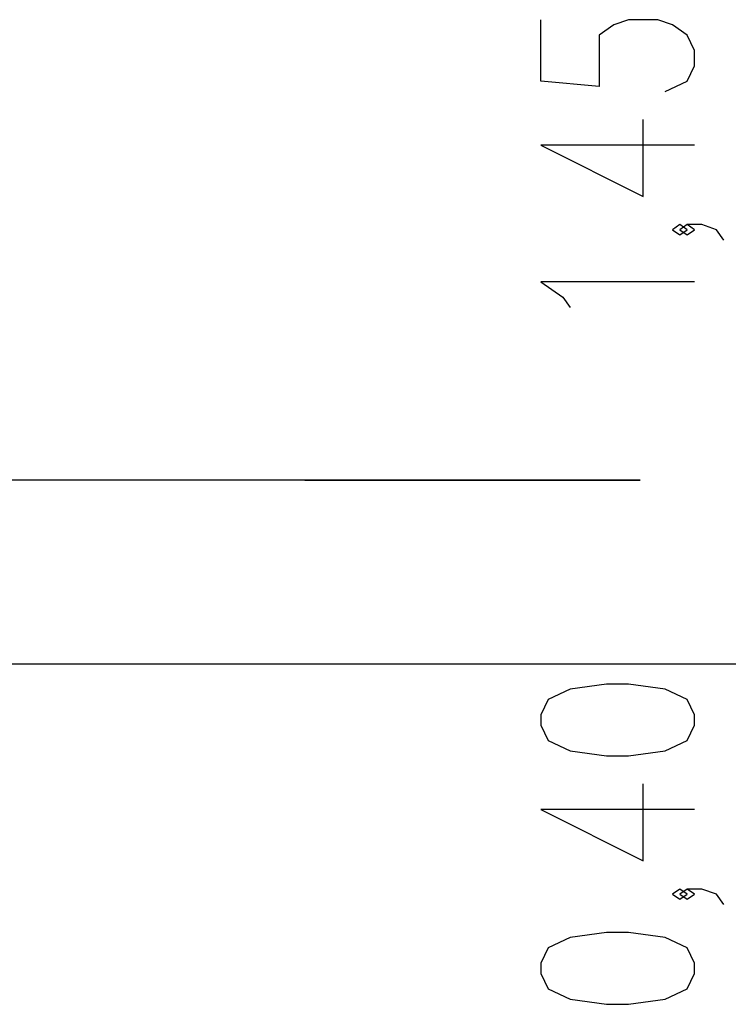
# Model space of a CAD drawing. Units: inches. Extents: x 361 to 480, y 230 to 364.
# Drawn here: x 443 to 458, y 324 to 345 of the extents above; entities that cross this region are included whole.
import ezdxf

# ---------------------------------------------------------------- set-up
doc = ezdxf.new("R2010")
doc.units = ezdxf.units.IN
doc.header["$MEASUREMENT"] = 0
doc.layers.add('Ebene 1', color=7, linetype='Continuous')

# ---------------------------------------------------------------- blocks, each defined once
blk = doc.blocks.new('block 2')
at = {"layer": 'Ebene 1', "color": 179, "lineweight": 25, "true_color": 0x1a171b}
for points in [[(457.089, 343.653), (457.567, 343.877), (457.726, 344.211), (457.726, 344.546), (457.567, 344.881), (457.248, 345.104), (456.93, 345.215), (456.292, 345.215), (455.973, 345.104), (455.654, 344.881), (455.654, 343.765), (454.38, 343.877), (454.38, 345.215)], [(457.726, 342.483), (454.38, 342.483), (456.611, 341.368), (456.611, 343.042)], [(457.567, 340.644), (457.408, 340.756), (457.248, 340.644), (457.408, 340.533), (457.567, 340.644), (457.567, 340.644)], [(458.364, 340.421), (458.205, 340.644), (457.886, 340.756), (457.567, 340.756), (457.408, 340.644), (457.567, 340.533), (457.726, 340.644), (457.567, 340.756)], [(457.726, 339.512), (454.38, 339.512), (454.857, 339.177), (455.017, 338.954)], [(445.836, 335.2), (444.963, 335.2), (443.904, 335.2), (442.675, 335.2), (441.295, 335.2), (439.783, 335.2), (438.161, 335.2), (436.454, 335.2), (434.686, 335.2), (432.882, 335.2), (431.07, 335.2)], [(449.246, 335.2), (445.836, 335.2)], [(454.886, 335.2), (454.757, 335.2), (454.374, 335.2), (453.744, 335.2), (452.876, 335.2), (451.786, 335.2), (450.492, 335.2), (449.017, 335.2), (447.386, 335.2)], [(451.97, 335.2), (453.211, 335.2), (454.279, 335.2), (455.155, 335.2), (455.829, 335.2), (456.288, 335.2), (456.527, 335.2), (456.541, 335.2), (456.331, 335.2), (455.901, 335.2), (455.255, 335.2), (454.404, 335.2), (453.361, 335.2), (452.141, 335.2), (450.762, 335.2), (449.246, 335.2)], [(449.246, 335.2), (450.37, 335.2), (451.283, 335.2), (451.97, 335.2)], [(449.246, 335.2), (450.37, 335.2), (451.283, 335.2), (451.97, 335.2)], [(452.634, 335.2), (452.466, 335.2), (451.97, 335.2)], [(452.634, 335.2), (452.466, 335.2), (451.97, 335.2)], [(451.97, 335.2), (452.058, 335.2), (452.145, 335.2)], [(441.639, 331.199), (460.426, 331.199)], [(457.726, 329.868), (457.726, 330.091), (457.567, 330.426), (457.089, 330.649), (456.292, 330.761), (455.814, 330.761), (455.017, 330.649), (454.539, 330.426), (454.38, 330.091), (454.38, 329.868), (454.539, 329.533), (455.017, 329.31), (455.814, 329.199), (456.292, 329.199), (457.089, 329.31), (457.567, 329.533), (457.726, 329.868), (457.726, 329.868)], [(457.726, 328.029), (454.38, 328.029), (456.611, 326.913), (456.611, 328.587)], [(457.567, 326.19), (457.408, 326.301), (457.248, 326.19), (457.408, 326.078), (457.567, 326.19), (457.567, 326.19)], [(458.364, 325.967), (458.205, 326.19), (457.886, 326.301), (457.567, 326.301), (457.408, 326.19), (457.567, 326.078), (457.726, 326.19), (457.567, 326.301)], [(457.726, 324.462), (457.726, 324.685), (457.567, 325.02), (457.089, 325.243), (456.292, 325.355), (455.814, 325.355), (455.017, 325.243), (454.539, 325.02), (454.38, 324.685), (454.38, 324.462), (454.539, 324.128), (455.017, 323.904), (455.814, 323.793), (456.292, 323.793), (457.089, 323.904), (457.567, 324.128), (457.726, 324.462), (457.726, 324.462)]]:
    blk.add_lwpolyline(points, dxfattribs=at)

msp = doc.modelspace()

# ---------------------------------------------------------------- block references
at = {"layer": 'Ebene 1'}
msp.add_blockref('block 2', (0, 0), dxfattribs=at)

doc.saveas('drawing.dxf')
